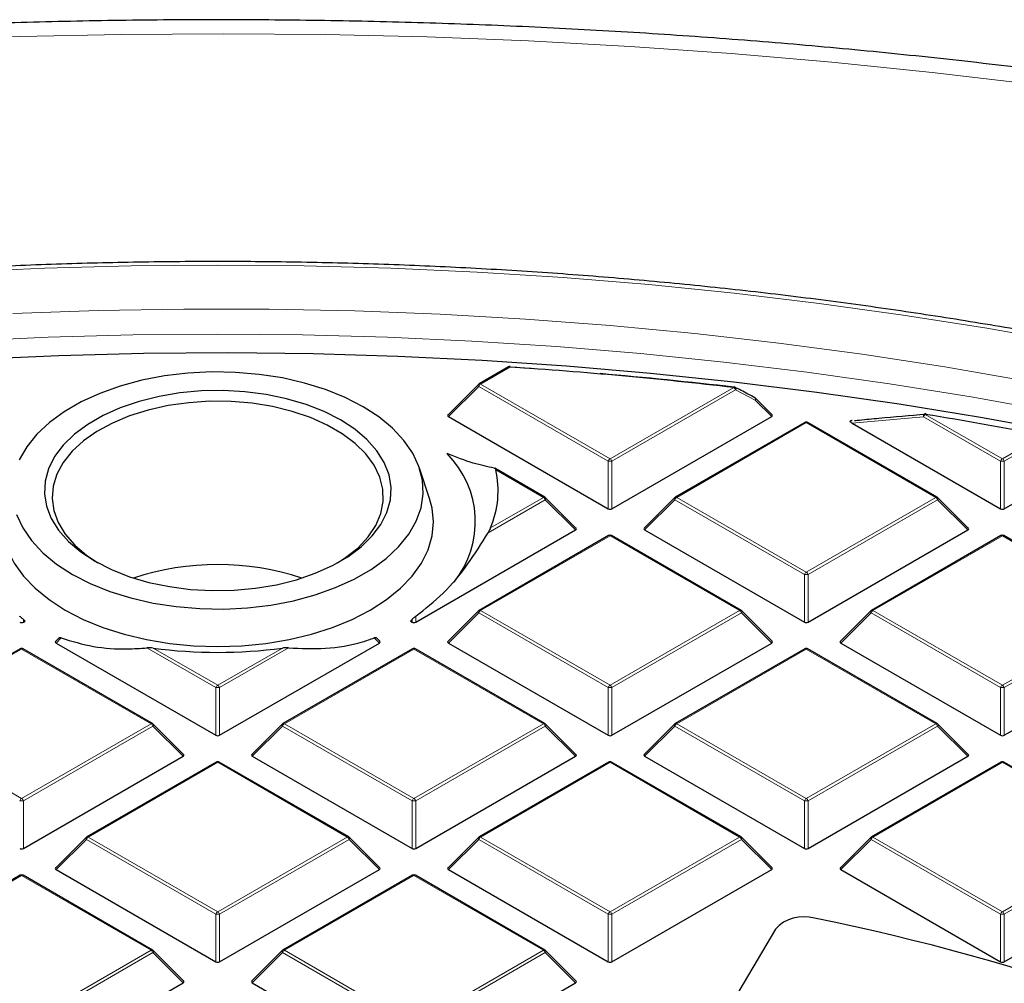
# Model space of a CAD drawing. Units: millimetres. Extents: x 0 to 420, y 0 to 297.
# Drawn here: x 305 to 323, y 221 to 239 of the extents above; entities that cross this region are included whole.
import ezdxf

# ---------------------------------------------------------------- set-up
doc = ezdxf.new("R2010")
doc.units = ezdxf.units.MM

msp = doc.modelspace()

# ---------------------------------------------------------------- linework, layer by layer
at = {"color": 7, "linetype": 'Continuous', "lineweight": 25}
for p, q in [((314.1263, 232.3231), (313.5813, 232.0085)), ((314.1604, 232.3253), (314.6081, 232.2948)), ((313.5694, 231.9994), (313.0059, 231.4359)), ((319.0149, 231.4359), (318.7067, 231.7441)), ((313.015, 231.4022), (315.9754, 229.6932)), ((316.0454, 229.6932), (319.0059, 231.4022)), ((319.6184, 231.295), (317.2178, 229.9092)), ((322.0761, 229.9092), (319.6755, 231.295)), ((320.4984, 231.3293), (320.4923, 231.3287)), ((320.4965, 231.2819), (323.2485, 229.6932)), ((323.3185, 229.6932), (324.8017, 230.5494)), ((312.6649, 229.8867), (312.477, 230.449)), ((314.803, 229.9092), (313.873, 230.4461)), ((315.3784, 229.3365), (314.8149, 229.9001)), ((317.206, 229.9001), (316.6425, 229.3365)), ((322.6515, 229.3365), (322.088, 229.9001)), ((312.4089, 227.5938), (315.3693, 229.3029)), ((316.6515, 229.3029), (319.612, 227.5938)), ((319.682, 227.5938), (322.6424, 229.3029)), ((315.9819, 229.1956), (313.5813, 227.8098)), ((318.4396, 227.8098), (316.039, 229.1956)), ((323.255, 229.1956), (320.8544, 227.8098)), ((325.7127, 227.8098), (323.3121, 229.1956)), ((313.5694, 227.8007), (313.0059, 227.2372)), ((319.0149, 227.2372), (318.4514, 227.8007)), ((320.8425, 227.8007), (320.279, 227.2372)), ((305.1358, 227.6415), (305.1651, 227.6108)), ((312.3096, 227.6108), (312.3389, 227.6415)), ((305.1358, 227.5938), (305.1651, 227.6108)), ((312.3096, 227.6108), (312.3389, 227.5938)), ((305.7962, 227.3006), (305.7328, 227.2372)), ((311.7418, 227.2372), (311.6783, 227.3007)), ((305.0722, 227.0963), (302.6716, 225.7105)), ((307.5299, 225.7105), (305.1294, 227.0963)), ((305.7419, 227.2035), (308.7023, 225.4945)), ((308.7723, 225.4945), (311.7328, 227.2035)), ((312.3453, 227.0963), (309.9447, 225.7105)), ((314.803, 225.7105), (312.4024, 227.0963)), ((313.015, 227.2035), (315.9754, 225.4945)), ((316.0454, 225.4945), (319.0059, 227.2035)), ((319.6184, 227.0963), (317.2178, 225.7105)), ((322.0761, 225.7105), (319.6755, 227.0963)), ((320.2881, 227.2035), (323.2485, 225.4945)), ((323.3185, 225.4945), (326.279, 227.2035)), ((308.1053, 225.1379), (307.5418, 225.7014)), ((309.9329, 225.7014), (309.3694, 225.1379)), ((315.3784, 225.1379), (314.8149, 225.7014)), ((317.206, 225.7014), (316.6425, 225.1379)), ((322.6515, 225.1379), (322.088, 225.7014)), ((305.1358, 223.3952), (308.0962, 225.1042)), ((309.3784, 225.1042), (312.3389, 223.3952)), ((312.4089, 223.3952), (315.3693, 225.1042)), ((316.6515, 225.1042), (319.612, 223.3952)), ((319.682, 223.3952), (322.6424, 225.1042)), ((308.7088, 224.997), (306.3082, 223.6111)), ((311.1665, 223.6111), (308.7659, 224.997)), ((315.9819, 224.997), (313.5813, 223.6111)), ((318.4396, 223.6111), (316.039, 224.997)), ((323.255, 224.997), (320.8544, 223.6111)), ((325.7127, 223.6111), (323.3121, 224.997)), ((306.2963, 223.6021), (305.7328, 223.0385)), ((311.7418, 223.0385), (311.1783, 223.6021)), ((313.5694, 223.6021), (313.0059, 223.0385)), ((319.0149, 223.0385), (318.4514, 223.6021)), ((320.8425, 223.6021), (320.279, 223.0385)), ((305.0722, 222.8976), (302.6716, 221.5118)), ((307.5299, 221.5118), (305.1294, 222.8976)), ((305.7419, 223.0049), (308.7023, 221.2958)), ((308.7723, 221.2958), (311.7328, 223.0049)), ((312.3453, 222.8976), (309.9447, 221.5118)), ((314.803, 221.5118), (312.4024, 222.8976)), ((313.015, 223.0049), (315.9754, 221.2958)), ((316.0454, 221.2958), (319.0059, 223.0049)), ((320.2881, 223.0049), (323.2485, 221.2958)), ((323.3185, 221.2958), (326.279, 223.0049)), ((319.074, 221.9015), (317.2825, 218.8549)), ((308.1053, 220.9392), (307.5418, 221.5027)), ((309.9329, 221.5027), (309.3694, 220.9392)), ((315.3784, 220.9392), (314.8149, 221.5027)), ((305.1358, 219.1965), (308.0962, 220.9055)), ((309.3784, 220.9055), (312.3389, 219.1965)), ((312.4089, 219.1965), (315.3693, 220.9055))]:
    msp.add_line(p, q, dxfattribs=at)
at = {"color": 8, "linetype": 'Continuous', "lineweight": 18}
for p, q in [((314.1549, 232.3203), (313.6098, 232.0057)), ((313.6098, 232.0057), (316.0104, 230.6198)), ((313.5748, 231.9621), (313.015, 231.4022)), ((315.9754, 230.5763), (313.5748, 231.9621)), ((316.0104, 230.6198), (318.3019, 231.9427)), ((318.3369, 231.8991), (316.0454, 230.5763)), ((318.7013, 231.7068), (318.3369, 231.8991)), ((319.0059, 231.4022), (318.7013, 231.7068)), ((321.854, 231.4451), (323.2835, 230.6198)), ((319.647, 231.2922), (317.2464, 229.9063)), ((322.0476, 229.9063), (319.647, 231.2922)), ((321.819, 231.4016), (320.4965, 231.2819)), ((323.2485, 230.5763), (321.819, 231.4016)), ((323.2835, 230.6198), (324.038, 231.0554)), ((324.073, 231.0118), (323.3185, 230.5763)), ((315.9754, 229.6932), (315.9754, 230.5763)), ((316.0454, 230.5763), (316.0454, 229.6932)), ((323.2485, 229.6932), (323.2485, 230.5763)), ((323.3185, 230.5763), (323.3185, 229.6932)), ((314.7745, 229.9063), (313.893, 230.4152)), ((314.8095, 229.8628), (313.7498, 229.251)), ((313.7957, 229.3413), (314.7745, 229.9063)), ((315.3693, 229.3029), (314.8095, 229.8628)), ((317.2114, 229.8628), (316.6515, 229.3029)), ((319.612, 228.477), (317.2114, 229.8628)), ((317.2464, 229.9063), (319.647, 228.5205)), ((319.647, 228.5205), (322.0476, 229.9063)), ((322.0826, 229.8628), (319.682, 228.477)), ((322.6424, 229.3029), (322.0826, 229.8628)), ((316.0104, 229.1928), (313.6098, 227.807)), ((318.411, 227.807), (316.0104, 229.1928)), ((323.2835, 229.1928), (320.8829, 227.807)), ((325.6841, 227.807), (323.2835, 229.1928)), ((319.612, 227.5938), (319.612, 228.477)), ((319.682, 228.477), (319.682, 227.5938)), ((313.6098, 227.807), (316.0104, 226.4212)), ((316.0104, 226.4212), (318.411, 227.807)), ((320.8829, 227.807), (323.2835, 226.4212)), ((323.2835, 226.4212), (325.6841, 227.807)), ((305.1358, 227.6415), (305.1358, 227.5938)), ((312.3389, 227.5938), (312.3389, 227.6415)), ((312.4089, 227.7025), (312.4089, 227.5938)), ((313.5748, 227.7635), (313.015, 227.2035)), ((315.9754, 226.3776), (313.5748, 227.7635)), ((318.446, 227.7635), (316.0454, 226.3776)), ((319.0059, 227.2035), (318.446, 227.7635)), ((320.8479, 227.7635), (320.2881, 227.2035)), ((323.2485, 226.3776), (320.8479, 227.7635)), ((325.7191, 227.7635), (323.3185, 226.3776)), ((305.8365, 227.2982), (305.7419, 227.2035)), ((311.7328, 227.2035), (311.6382, 227.2982)), ((305.1008, 227.0935), (302.7002, 225.7077)), ((307.5014, 225.7077), (305.1008, 227.0935)), ((308.7023, 226.3776), (307.4241, 227.1155)), ((307.54, 227.1124), (308.7373, 226.4212)), ((308.7373, 226.4212), (309.9347, 227.1124)), ((310.0506, 227.1155), (308.7723, 226.3776)), ((312.3739, 227.0935), (309.9733, 225.7077)), ((314.7745, 225.7077), (312.3739, 227.0935)), ((319.647, 227.0935), (317.2464, 225.7077)), ((322.0476, 225.7077), (319.647, 227.0935)), ((308.7023, 225.4945), (308.7023, 226.3776)), ((308.7723, 226.3776), (308.7723, 225.4945)), ((315.9754, 225.4945), (315.9754, 226.3776)), ((316.0454, 226.3776), (316.0454, 225.4945)), ((323.2485, 225.4945), (323.2485, 226.3776)), ((323.3185, 226.3776), (323.3185, 225.4945)), ((302.7002, 225.7077), (305.1008, 224.3218)), ((305.1008, 224.3218), (307.5014, 225.7077)), ((307.5364, 225.6641), (305.1358, 224.2783)), ((308.0962, 225.1042), (307.5364, 225.6641)), ((309.9383, 225.6641), (309.3784, 225.1042)), ((312.3389, 224.2783), (309.9383, 225.6641)), ((309.9733, 225.7077), (312.3739, 224.3218)), ((312.3739, 224.3218), (314.7745, 225.7077)), ((314.8095, 225.6641), (312.4089, 224.2783)), ((315.3693, 225.1042), (314.8095, 225.6641)), ((317.2114, 225.6641), (316.6515, 225.1042)), ((319.612, 224.2783), (317.2114, 225.6641)), ((317.2464, 225.7077), (319.647, 224.3218)), ((319.647, 224.3218), (322.0476, 225.7077)), ((322.0826, 225.6641), (319.682, 224.2783)), ((322.6424, 225.1042), (322.0826, 225.6641)), ((308.7373, 224.9941), (306.3367, 223.6083)), ((311.1379, 223.6083), (308.7373, 224.9941)), ((316.0104, 224.9941), (313.6098, 223.6083)), ((318.411, 223.6083), (316.0104, 224.9941)), ((323.2835, 224.9941), (320.8829, 223.6083)), ((325.6841, 223.6083), (323.2835, 224.9941)), ((305.1358, 224.2783), (305.1358, 223.3952)), ((312.3389, 223.3952), (312.3389, 224.2783)), ((312.4089, 224.2783), (312.4089, 223.3952)), ((319.612, 223.3952), (319.612, 224.2783)), ((319.682, 224.2783), (319.682, 223.3952)), ((306.3367, 223.6083), (308.7373, 222.2225)), ((308.7373, 222.2225), (311.1379, 223.6083)), ((313.6098, 223.6083), (316.0104, 222.2225)), ((316.0104, 222.2225), (318.411, 223.6083)), ((320.8829, 223.6083), (323.2835, 222.2225)), ((323.2835, 222.2225), (325.6841, 223.6083)), ((306.3017, 223.5648), (305.7419, 223.0049)), ((308.7023, 222.179), (306.3017, 223.5648)), ((311.1729, 223.5648), (308.7723, 222.179)), ((311.7328, 223.0049), (311.1729, 223.5648)), ((313.5748, 223.5648), (313.015, 223.0049)), ((315.9754, 222.179), (313.5748, 223.5648)), ((318.446, 223.5648), (316.0454, 222.179)), ((319.0059, 223.0049), (318.446, 223.5648)), ((320.8479, 223.5648), (320.2881, 223.0049)), ((323.2485, 222.179), (320.8479, 223.5648)), ((325.7191, 223.5648), (323.3185, 222.179)), ((305.1008, 222.8948), (302.7002, 221.509)), ((307.5014, 221.509), (305.1008, 222.8948)), ((312.3739, 222.8948), (309.9733, 221.509)), ((314.7745, 221.509), (312.3739, 222.8948)), ((308.7023, 221.2958), (308.7023, 222.179)), ((308.7723, 222.179), (308.7723, 221.2958)), ((315.9754, 221.2958), (315.9754, 222.179)), ((316.0454, 222.179), (316.0454, 221.2958)), ((323.2485, 221.2958), (323.2485, 222.179)), ((323.3185, 222.179), (323.3185, 221.2958)), ((305.1008, 220.1232), (307.5014, 221.509)), ((307.5364, 221.4655), (305.1358, 220.0796)), ((308.0962, 220.9055), (307.5364, 221.4655)), ((309.9383, 221.4655), (309.3784, 220.9055)), ((312.3389, 220.0796), (309.9383, 221.4655)), ((309.9733, 221.509), (312.3739, 220.1232)), ((312.3739, 220.1232), (314.7745, 221.509)), ((314.8095, 221.4655), (312.4089, 220.0796)), ((315.3693, 220.9055), (314.8095, 221.4655))]:
    msp.add_line(p, q, dxfattribs=at)
at = {"color": 8, "linetype": 'Continuous', "lineweight": 18, "flags": 128}
for points in [[(323.8311, 237.5669), (321.981, 237.7843), (320.1216, 237.9732), (318.2542, 238.1335), (316.3801, 238.2652), (314.5006, 238.368), (312.617, 238.442), (310.7306, 238.487), (308.8429, 238.5031), (306.9551, 238.4902), (305.0685, 238.4484), (303.1845, 238.3777), (301.3045, 238.2781), (299.4297, 238.1497), (297.5614, 237.9925), (295.7011, 237.8068)], [(308.7373, 234.2129), (307.1323, 234.1983), (305.5288, 234.1546), (303.9285, 234.0819), (302.333, 233.9802), (300.7438, 233.8497), (299.1624, 233.6903), (297.5905, 233.5024), (296.0296, 233.2861), (294.4813, 233.0416), (292.947, 232.7691), (291.4283, 232.4689), (289.9267, 232.1414), (288.4437, 231.7867), (286.9806, 231.4054), (285.5391, 230.9977), (284.1204, 230.5641), (282.7261, 230.1049), (281.3574, 229.6207), (280.0157, 229.112), (278.7024, 228.5791), (277.4187, 228.0227), (276.1659, 227.4433), (275.3719, 227.0562)], [(324.5276, 232.7691), (322.9934, 233.0416), (321.445, 233.2861), (319.8841, 233.5024), (318.3122, 233.6903), (316.7309, 233.8497), (315.1417, 233.9802), (313.5461, 234.0819), (311.9458, 234.1546), (310.3424, 234.1983), (308.7373, 234.2129), (308.7373, 234.2129)], [(323.7365, 232.0616), (322.2163, 232.3241), (320.6823, 232.5585), (319.1362, 232.7645), (317.5794, 232.9419), (316.0137, 233.0904), (314.4405, 233.2101), (312.8615, 233.3007), (311.2783, 233.3621), (309.6925, 233.3944), (308.1057, 233.3974), (306.5196, 233.3711), (304.9357, 233.3156)], [(308.7373, 232.9323), (307.1641, 232.9179), (305.5925, 232.8744), (304.024, 232.8021), (302.4604, 232.7009), (300.9032, 232.571), (299.3539, 232.4124), (297.8141, 232.2255), (296.2855, 232.0103), (294.7696, 231.767), (293.2678, 231.496), (291.7818, 231.1975), (290.313, 230.8717), (288.863, 230.5191), (287.4332, 230.14), (286.025, 229.7347)], [(324.2069, 231.496), (322.7051, 231.767), (321.1891, 232.0103), (319.6605, 232.2255), (318.1208, 232.4124), (316.5715, 232.571), (315.0142, 232.7009), (313.4506, 232.8021), (311.8822, 232.8744), (310.3106, 232.9179), (308.7373, 232.9323)], [(313.5748, 231.9621), (313.5709, 231.9693), (313.568, 231.9762), (313.5662, 231.9827), (313.5656, 231.9885), (313.5662, 231.9935), (313.568, 231.9976), (313.5694, 231.9994)], [(318.6931, 231.7542), (318.6968, 231.7515), (318.7011, 231.7457), (318.7038, 231.7379), (318.7048, 231.7286), (318.7039, 231.718), (318.7013, 231.7068)], [(318.7067, 231.7441), (318.7082, 231.7423), (318.71, 231.7382), (318.7106, 231.7332), (318.71, 231.7274), (318.7082, 231.721), (318.7053, 231.714), (318.7013, 231.7068)], [(321.819, 231.4016), (321.8199, 231.4155), (321.8229, 231.4283), (321.8278, 231.4394), (321.8343, 231.4479), (321.842, 231.4533), (321.8497, 231.4554)], [(321.854, 231.4451), (321.856, 231.4488), (321.858, 231.4517), (321.8599, 231.4537), (321.8618, 231.4547), (321.8632, 231.4548)], [(314.8149, 229.9001), (314.8164, 229.8983), (314.8181, 229.8942), (314.8187, 229.8892), (314.8181, 229.8834), (314.8164, 229.8769), (314.8134, 229.87), (314.8095, 229.8628)], [(317.2114, 229.8628), (317.2074, 229.87), (317.2045, 229.8769), (317.2027, 229.8834), (317.2021, 229.8892), (317.2027, 229.8942), (317.2045, 229.8983), (317.206, 229.9001)], [(322.088, 229.9001), (322.0894, 229.8983), (322.0912, 229.8942), (322.0918, 229.8892), (322.0912, 229.8834), (322.0894, 229.8769), (322.0865, 229.87), (322.0826, 229.8628)], [(313.5748, 227.7635), (313.5709, 227.7707), (313.568, 227.7776), (313.5662, 227.784), (313.5656, 227.7898), (313.5662, 227.7948), (313.568, 227.7989), (313.5694, 227.8007)], [(318.4514, 227.8007), (318.4529, 227.7989), (318.4547, 227.7948), (318.4553, 227.7898), (318.4547, 227.784), (318.4529, 227.7776), (318.45, 227.7707), (318.446, 227.7635)], [(320.8479, 227.7635), (320.844, 227.7707), (320.8411, 227.7776), (320.8393, 227.784), (320.8387, 227.7898), (320.8393, 227.7948), (320.8411, 227.7989), (320.8425, 227.8007)], [(307.5418, 225.7014), (307.5433, 225.6996), (307.545, 225.6955), (307.5456, 225.6905), (307.545, 225.6847), (307.5433, 225.6782), (307.5403, 225.6713), (307.5364, 225.6641)], [(309.9383, 225.6641), (309.9343, 225.6713), (309.9314, 225.6782), (309.9296, 225.6847), (309.929, 225.6905), (309.9296, 225.6955), (309.9314, 225.6996), (309.9329, 225.7014)], [(314.8149, 225.7014), (314.8164, 225.6996), (314.8181, 225.6955), (314.8187, 225.6905), (314.8181, 225.6847), (314.8164, 225.6782), (314.8134, 225.6713), (314.8095, 225.6641)], [(317.2114, 225.6641), (317.2074, 225.6713), (317.2045, 225.6782), (317.2027, 225.6847), (317.2021, 225.6905), (317.2027, 225.6955), (317.2045, 225.6996), (317.206, 225.7014)], [(322.088, 225.7014), (322.0894, 225.6996), (322.0912, 225.6955), (322.0918, 225.6905), (322.0912, 225.6847), (322.0894, 225.6782), (322.0865, 225.6713), (322.0826, 225.6641)], [(306.3017, 223.5648), (306.2978, 223.572), (306.2949, 223.5789), (306.2931, 223.5854), (306.2925, 223.5912), (306.2931, 223.5962), (306.2949, 223.6003), (306.2963, 223.6021)], [(311.1783, 223.6021), (311.1798, 223.6003), (311.1816, 223.5962), (311.1822, 223.5912), (311.1816, 223.5854), (311.1798, 223.5789), (311.1769, 223.572), (311.1729, 223.5648)], [(313.5748, 223.5648), (313.5709, 223.572), (313.568, 223.5789), (313.5662, 223.5854), (313.5656, 223.5912), (313.5662, 223.5962), (313.568, 223.6003), (313.5694, 223.6021)], [(318.4514, 223.6021), (318.4529, 223.6003), (318.4547, 223.5962), (318.4553, 223.5912), (318.4547, 223.5854), (318.4529, 223.5789), (318.45, 223.572), (318.446, 223.5648)], [(320.8479, 223.5648), (320.844, 223.572), (320.8411, 223.5789), (320.8393, 223.5854), (320.8387, 223.5912), (320.8393, 223.5962), (320.8411, 223.6003), (320.8425, 223.6021)], [(307.5418, 221.5027), (307.5433, 221.5009), (307.545, 221.4968), (307.5456, 221.4918), (307.545, 221.486), (307.5433, 221.4796), (307.5403, 221.4726), (307.5364, 221.4655)], [(309.9383, 221.4655), (309.9343, 221.4726), (309.9314, 221.4796), (309.9296, 221.486), (309.929, 221.4918), (309.9296, 221.4968), (309.9314, 221.5009), (309.9329, 221.5027)], [(314.8149, 221.5027), (314.8164, 221.5009), (314.8181, 221.4968), (314.8187, 221.4918), (314.8181, 221.486), (314.8164, 221.4796), (314.8134, 221.4726), (314.8095, 221.4655)]]:
    msp.add_lwpolyline(points, dxfattribs=at)
at = {"color": 7, "linetype": 'Continuous', "lineweight": 25, "flags": 128}
for points in [[(324.378, 231.1124), (322.8796, 231.3866), (321.3668, 231.6331), (319.8412, 231.8516), (318.3043, 232.0419), (316.7577, 232.2038), (315.2029, 232.3372), (313.6415, 232.4419), (312.0751, 232.5178), (310.5054, 232.5648), (308.9338, 232.5829), (307.3621, 232.572), (305.7917, 232.5322), (304.2243, 232.4636)], [(306.0442, 228.4778), (306.3751, 228.3078), (306.7379, 228.1612), (307.1277, 228.0398), (307.5394, 227.9454), (307.9672, 227.8792), (308.4054, 227.8422), (308.8481, 227.8348), (309.2893, 227.857), (309.7231, 227.9087), (310.1435, 227.9892), (310.5449, 228.0972), (310.9219, 228.2315), (311.2693, 228.39), (311.5825, 228.5708), (311.8572, 228.7714), (312.0897, 228.989), (312.2769, 229.2207), (312.4162, 229.4634), (312.5057, 229.7138), (312.5443, 229.9685), (312.5314, 230.2241), (312.4673, 230.4771), (312.3526, 230.7241), (312.1891, 230.9617), (311.9789, 231.1867), (311.7249, 231.3962), (311.4304, 231.5872), (311.0996, 231.7572), (310.7368, 231.9038), (310.3469, 232.0252), (309.9353, 232.1196), (309.5075, 232.1857), (309.0693, 232.2228), (308.6266, 232.2302), (308.1853, 232.2079), (307.7516, 232.1562), (307.3312, 232.0758), (306.9298, 231.9678), (306.5528, 231.8335), (306.2054, 231.6749), (305.8922, 231.4942), (305.6175, 231.2936), (305.385, 231.076), (305.1978, 230.8442), (305.0585, 230.6015)], [(314.1604, 232.3253), (314.16, 232.328), (314.1594, 232.3298), (314.1588, 232.3306), (314.1586, 232.3306)], [(306.4645, 228.7204), (306.7673, 228.5663), (307.1011, 228.4353), (307.4608, 228.3295), (307.8406, 228.2506), (308.2345, 228.1998), (308.6364, 228.1778), (309.0398, 228.1852), (309.4385, 228.2216), (309.8261, 228.2866), (310.1966, 228.3792), (310.544, 228.4978), (310.863, 228.6406), (311.1484, 228.8054), (311.3958, 228.9895), (311.6013, 229.1901), (311.7616, 229.4039), (311.8742, 229.6277), (311.9374, 229.8579), (311.95, 230.0908), (311.912, 230.3228), (311.824, 230.5502), (311.6873, 230.7694), (311.504, 230.9771), (311.2771, 231.1698), (311.0102, 231.3446), (310.7074, 231.4987), (310.3735, 231.6297), (310.0139, 231.7354), (309.6341, 231.8144), (309.2402, 231.8652), (308.8383, 231.8871), (308.4348, 231.8798), (308.0362, 231.8434), (307.6485, 231.7784), (307.2781, 231.6858), (306.9306, 231.5672), (306.6117, 231.4244), (306.3263, 231.2596), (306.0789, 231.0755), (305.8734, 230.8749), (305.7131, 230.661), (305.6005, 230.4373), (305.5373, 230.2071), (305.5246, 229.9742), (305.5626, 229.7422), (305.6507, 229.5148), (305.7874, 229.2956), (305.9707, 229.0879), (306.1975, 228.8952), (306.4645, 228.7204)], [(318.3286, 231.9465), (318.3322, 231.9439), (318.3366, 231.9381), (318.3393, 231.9303), (318.3403, 231.921), (318.3395, 231.9104), (318.3369, 231.8991)], [(310.9589, 228.6914), (311.1077, 228.7883), (311.338, 228.9725), (311.5256, 229.1722), (311.6674, 229.3842), (311.7611, 229.6048), (311.8052, 229.8306), (311.7989, 230.0578), (311.7423, 230.2826), (311.6364, 230.5015), (311.4829, 230.7107), (311.2843, 230.9068), (311.0438, 231.0867), (310.7655, 231.2474), (310.4539, 231.3862), (310.1142, 231.5008), (309.7518, 231.5894), (309.3727, 231.6506), (308.9832, 231.6832), (308.5897, 231.6869), (308.1986, 231.6615), (307.8163, 231.6073), (307.4492, 231.5255), (307.1032, 231.4172), (306.7841, 231.2842), (306.497, 231.1288), (306.2467, 230.9534), (306.0373, 230.7611), (305.8723, 230.5548), (305.7542, 230.338), (305.6852, 230.1144), (305.6663, 229.8874), (305.6978, 229.6609), (305.7792, 229.4387), (305.9092, 229.2242), (306.0856, 229.0211), (306.3056, 228.8327), (306.5158, 228.6914)], [(321.8632, 231.4548), (321.8635, 231.4548), (321.865, 231.4539), (321.8663, 231.452), (321.8675, 231.4492)], [(304.8098, 229.8867), (304.7625, 229.7078), (304.7373, 229.4492), (304.7625, 229.1907), (304.8376, 228.9354), (304.9618, 228.6866), (305.1335, 228.4473), (305.3504, 228.2207), (305.61, 228.0095), (305.9089, 227.8164)], [(305.9089, 227.8164), (306.2434, 227.6439), (306.6092, 227.494), (307.0018, 227.3688), (307.4162, 227.2697), (307.8472, 227.198), (308.2895, 227.1546), (308.7373, 227.1401), (309.1852, 227.1546), (309.6274, 227.198), (310.0584, 227.2697), (310.4729, 227.3688), (310.8655, 227.494), (311.2313, 227.6439), (311.5658, 227.8164), (311.8647, 228.0095), (312.1242, 228.2207), (312.3412, 228.4473), (312.5129, 228.6866), (312.637, 228.9354), (312.7122, 229.1907), (312.7373, 229.4492), (312.7122, 229.7078), (312.6649, 229.8867)], [(305.0074, 229.5879), (305.122, 229.3409), (305.2856, 229.1033), (305.4958, 228.8782), (305.7498, 228.6688), (306.0442, 228.4778)]]:
    msp.add_lwpolyline(points, dxfattribs=at)
at = {"color": 7, "linetype": 'Continuous', "lineweight": 25}
for centre, radius, start, end in [((314.1549, 232.2736), 0.0571, 86.25815, 119.99731), ((308.8567, 151.1729), 81.3201, 83.330116, 86.264424), ((308.9036, 151.5482), 80.9477, 83.32572, 85.095137), ((313.6098, 231.959), 0.0571, 119.99731, 135.00155), ((318.3019, 231.896), 0.0571, 62.31053, 83.32303), ((318.6663, 231.7037), 0.0571, 44.99845, 62.04311), ((321.854, 231.3984), 0.0571, 80.71266, 94.25146), ((309.5626, 156.2502), 76.1928, 79.048207, 80.716545), ((319.647, 231.2455), 0.0571, 60.00269, 119.99731), ((311.7298, 229.4554), 1.7828, 321.11413, 45.05797), ((312.1563, 230.0312), 1.7787, 337.17533, 12.4665), ((314.7745, 229.8597), 0.0571, 44.99845, 60.00269), ((317.2464, 229.8597), 0.0571, 119.99731, 135.00155), ((322.0476, 229.8597), 0.0571, 44.99845, 60.00269), ((316.0104, 229.1462), 0.0571, 60.00269, 119.99731), ((323.2835, 229.1462), 0.0571, 60.00269, 119.99731), ((308.7373, 223.6426), 5.0164, 71.87769, 108.12231), ((313.6098, 227.7603), 0.0571, 119.99731, 135.00155), ((318.411, 227.7603), 0.0571, 44.99845, 60.00269), ((320.8829, 227.7603), 0.0571, 119.99731, 135.00155), ((305.1008, 227.0468), 0.0571, 60.00269, 119.99731), ((308.7373, 235.9418), 8.9103, 262.27718, 277.72282), ((312.3739, 227.0468), 0.0571, 60.00269, 119.99731), ((319.647, 227.0468), 0.0571, 60.00269, 119.99731), ((307.5014, 225.661), 0.0571, 44.99845, 60.00269), ((309.9733, 225.661), 0.0571, 119.99731, 135.00155), ((314.7745, 225.661), 0.0571, 44.99845, 60.00269), ((317.2464, 225.661), 0.0571, 119.99731, 135.00155), ((322.0476, 225.661), 0.0571, 44.99845, 60.00269), ((308.7373, 224.9475), 0.0571, 60.00269, 119.99731), ((316.0104, 224.9475), 0.0571, 60.00269, 119.99731), ((323.2835, 224.9475), 0.0571, 60.00269, 119.99731), ((306.3367, 223.5617), 0.0571, 119.99731, 135.00155), ((311.1379, 223.5617), 0.0571, 44.99845, 60.00269), ((313.6098, 223.5617), 0.0571, 119.99731, 135.00155), ((318.411, 223.5617), 0.0571, 44.99845, 60.00269), ((320.8829, 223.5617), 0.0571, 119.99731, 135.00155), ((305.1008, 222.8482), 0.0571, 60.00269, 119.99731), ((312.3739, 222.8482), 0.0571, 60.00269, 119.99731), ((319.5968, 221.4195), 0.7111, 73.59641, 137.33163), ((311.7914, 182.1194), 40.776, 61.86889, 78.67654), ((307.5014, 221.4623), 0.0571, 44.99845, 60.00269), ((309.9733, 221.4623), 0.0571, 119.99731, 135.00155), ((314.7745, 221.4623), 0.0571, 44.99845, 60.00269)]:
    msp.add_arc(centre, radius, start, end, dxfattribs=at)
at = {"color": 8, "linetype": 'Continuous', "lineweight": 18}
for centre, radius, start, end in [((314.1381, 232.2968), 0.0289, 54.53278, 114.15676), ((314.1721, 232.3199), 0.0172, 141.55541, 178.85617), ((313.6571, 231.9318), 0.0877, 122.63797, 159.77289), ((313.5931, 231.9821), 0.0289, 54.53278, 114.15676), ((318.3154, 231.941), 0.0136, 120.32164, 172.98026), ((318.2546, 231.8688), 0.0877, 20.22711, 57.36203), ((321.9013, 231.3712), 0.0877, 122.63797, 159.77289), ((319.6302, 231.2686), 0.0289, 54.53278, 114.15676), ((319.6637, 231.2686), 0.0289, 65.84324, 125.46722), ((316.0577, 230.546), 0.0877, 122.63797, 159.77289), ((316.0104, 229.8528), 0.7244, 87.23102, 92.76898), ((315.9631, 230.546), 0.0877, 20.22711, 57.36203), ((323.3308, 230.546), 0.0877, 122.63797, 159.77289), ((323.2835, 229.8528), 0.7244, 87.23102, 92.76898), ((323.2362, 230.546), 0.0877, 20.22711, 57.36203), ((314.7912, 229.8828), 0.0289, 65.84324, 125.46722), ((314.7272, 229.8325), 0.0877, 20.22711, 57.36203), ((317.2937, 229.8325), 0.0877, 122.63797, 159.77289), ((317.2296, 229.8828), 0.0289, 54.53278, 114.15676), ((322.0643, 229.8828), 0.0289, 65.84324, 125.46722), ((322.0003, 229.8325), 0.0877, 20.22711, 57.36203), ((315.9937, 229.1693), 0.0289, 54.53278, 114.15676), ((316.0272, 229.1693), 0.0289, 65.84324, 125.46722), ((323.2668, 229.1693), 0.0289, 54.53278, 114.15676), ((323.3003, 229.1693), 0.0289, 65.84324, 125.46722), ((319.6943, 228.4466), 0.0877, 122.63797, 159.77289), ((319.647, 227.7535), 0.7244, 87.23102, 92.76898), ((319.5997, 228.4466), 0.0877, 20.22711, 57.36203), ((313.6571, 227.7331), 0.0877, 122.63797, 159.77289), ((313.5931, 227.7835), 0.0289, 54.53278, 114.15676), ((318.4278, 227.7835), 0.0289, 65.84324, 125.46722), ((318.3637, 227.7331), 0.0877, 20.22711, 57.36203), ((320.9302, 227.7331), 0.0877, 122.63797, 159.77289), ((320.8662, 227.7835), 0.0289, 54.53278, 114.15676), ((305.084, 227.07), 0.0289, 54.53278, 114.15676), ((305.1175, 227.07), 0.0289, 65.84324, 125.46722), ((312.3571, 227.07), 0.0289, 54.53278, 114.15676), ((312.3906, 227.07), 0.0289, 65.84324, 125.46722), ((319.6302, 227.07), 0.0289, 54.53278, 114.15676), ((319.6637, 227.07), 0.0289, 65.84324, 125.46722), ((308.7846, 226.3473), 0.0877, 122.63797, 159.77289), ((308.7373, 225.6541), 0.7244, 87.23102, 92.76898), ((308.69, 226.3473), 0.0877, 20.22711, 57.36203), ((316.0577, 226.3473), 0.0877, 122.63797, 159.77289), ((316.0104, 225.6541), 0.7244, 87.23102, 92.76898), ((315.9631, 226.3473), 0.0877, 20.22711, 57.36203), ((323.3308, 226.3473), 0.0877, 122.63797, 159.77289), ((323.2835, 225.6541), 0.7244, 87.23102, 92.76898), ((323.2362, 226.3473), 0.0877, 20.22711, 57.36203), ((307.5181, 225.6841), 0.0289, 65.84324, 125.46722), ((307.4541, 225.6338), 0.0877, 20.22711, 57.36203), ((310.0206, 225.6338), 0.0877, 122.63797, 159.77289), ((309.9565, 225.6841), 0.0289, 54.53278, 114.15676), ((314.7912, 225.6841), 0.0289, 65.84324, 125.46722), ((314.7272, 225.6338), 0.0877, 20.22711, 57.36203), ((317.2937, 225.6338), 0.0877, 122.63797, 159.77289), ((317.2296, 225.6841), 0.0289, 54.53278, 114.15676), ((322.0643, 225.6841), 0.0289, 65.84324, 125.46722), ((322.0003, 225.6338), 0.0877, 20.22711, 57.36203), ((308.7206, 224.9706), 0.0289, 54.53278, 114.15676), ((308.7541, 224.9706), 0.0289, 65.84324, 125.46722), ((315.9937, 224.9706), 0.0289, 54.53278, 114.15676), ((316.0272, 224.9706), 0.0289, 65.84324, 125.46722), ((323.2668, 224.9706), 0.0289, 54.53278, 114.15676), ((323.3003, 224.9706), 0.0289, 65.84324, 125.46722), ((305.1481, 224.248), 0.0877, 122.63797, 159.77289), ((305.1008, 223.5548), 0.7244, 87.23102, 92.76898), ((305.0535, 224.248), 0.0877, 20.22711, 57.36203), ((312.4212, 224.248), 0.0877, 122.63797, 159.77289), ((312.3739, 223.5548), 0.7244, 87.23102, 92.76898), ((312.3266, 224.248), 0.0877, 20.22711, 57.36203), ((319.6943, 224.248), 0.0877, 122.63797, 159.77289), ((319.647, 223.5548), 0.7244, 87.23102, 92.76898), ((319.5997, 224.248), 0.0877, 20.22711, 57.36203), ((306.384, 223.5345), 0.0877, 122.63797, 159.77289), ((306.32, 223.5848), 0.0289, 54.53278, 114.15676), ((311.1547, 223.5848), 0.0289, 65.84324, 125.46722), ((311.0906, 223.5345), 0.0877, 20.22711, 57.36203), ((313.6571, 223.5345), 0.0877, 122.63797, 159.77289), ((313.5931, 223.5848), 0.0289, 54.53278, 114.15676), ((318.4278, 223.5848), 0.0289, 65.84324, 125.46722), ((318.3637, 223.5345), 0.0877, 20.22711, 57.36203), ((320.9302, 223.5345), 0.0877, 122.63797, 159.77289), ((320.8662, 223.5848), 0.0289, 54.53278, 114.15676), ((305.084, 222.8713), 0.0289, 54.53278, 114.15676), ((305.1175, 222.8713), 0.0289, 65.84324, 125.46722), ((312.3571, 222.8713), 0.0289, 54.53278, 114.15676), ((312.3906, 222.8713), 0.0289, 65.84324, 125.46722), ((308.7846, 222.1486), 0.0877, 122.63797, 159.77289), ((308.7373, 221.4554), 0.7244, 87.23102, 92.76898), ((308.69, 222.1486), 0.0877, 20.22711, 57.36203), ((316.0577, 222.1486), 0.0877, 122.63797, 159.77289), ((316.0104, 221.4554), 0.7244, 87.23102, 92.76898), ((315.9631, 222.1486), 0.0877, 20.22711, 57.36203), ((323.3308, 222.1486), 0.0877, 122.63797, 159.77289), ((323.2835, 221.4554), 0.7244, 87.23102, 92.76898), ((323.2362, 222.1486), 0.0877, 20.22711, 57.36203), ((307.5181, 221.4855), 0.0289, 65.84324, 125.46722), ((307.4541, 221.4351), 0.0877, 20.22711, 57.36203), ((310.0206, 221.4351), 0.0877, 122.63797, 159.77289), ((309.9565, 221.4855), 0.0289, 54.53278, 114.15676), ((314.7912, 221.4855), 0.0289, 65.84324, 125.46722), ((314.7272, 221.4351), 0.0877, 20.22711, 57.36203)]:
    msp.add_arc(centre, radius, start, end, dxfattribs=at)
at = {"color": 7, "linetype": 'Continuous', "lineweight": 25}
for centre, major_axis, ratio, start_param, end_param in [((313.0733, 231.4224), (0.0738, 0), 0.4471651, 2.4825346, 3.8006507), ((318.9476, 231.4224), (0.0738, 0), 0.4471651, 5.6241273, 6.9422433), ((316.0104, 229.7268), (0.0571, 0), 0.7452752, 4.0533309, 5.371447), ((323.2835, 229.7268), (0.0571, 0), 0.7452752, 4.0533309, 5.371447), ((315.311, 229.3231), (0.0738, 0), 0.4471651, 5.6241273, 6.9422433), ((316.7098, 229.3231), (0.0738, 0), 0.4471651, 2.4825346, 3.8006507), ((322.5841, 229.3231), (0.0738, 0), 0.4471651, 5.6241273, 6.9422433), ((305.1008, 227.6275), (0.0571, 0), 0.7452752, 4.0533309, 5.371447), ((312.3739, 227.6275), (0.0571, 0), 0.7452752, 4.0533309, 5.371447), ((319.647, 227.6275), (0.0571, 0), 0.7452752, 4.0533309, 5.371447), ((305.8002, 227.2237), (0.0738, 0), 0.4471651, 2.4825346, 3.8006507), ((311.6745, 227.2237), (0.0738, 0), 0.4471651, 5.6241273, 6.9422433), ((313.0733, 227.2237), (0.0738, 0), 0.4471651, 2.4825346, 3.8006507), ((318.9476, 227.2237), (0.0738, 0), 0.4471651, 5.6241273, 6.9422433), ((320.3464, 227.2237), (0.0738, 0), 0.4471651, 2.4825346, 3.8006507), ((308.7373, 225.5282), (0.0571, 0), 0.7452752, 4.0533309, 5.371447), ((316.0104, 225.5282), (0.0571, 0), 0.7452752, 4.0533309, 5.371447), ((323.2835, 225.5282), (0.0571, 0), 0.7452752, 4.0533309, 5.371447), ((308.0379, 225.1244), (0.0738, 0), 0.4471651, 5.6241273, 6.9422433), ((309.4367, 225.1244), (0.0738, 0), 0.4471651, 2.4825346, 3.8006507), ((315.311, 225.1244), (0.0738, 0), 0.4471651, 5.6241273, 6.9422433), ((316.7098, 225.1244), (0.0738, 0), 0.4471651, 2.4825346, 3.8006507), ((322.5841, 225.1244), (0.0738, 0), 0.4471651, 5.6241273, 6.9422433), ((305.1008, 223.4288), (0.0571, 0), 0.7452752, 4.0533309, 5.371447), ((312.3739, 223.4288), (0.0571, 0), 0.7452752, 4.0533309, 5.371447), ((319.647, 223.4288), (0.0571, 0), 0.7452752, 4.0533309, 5.371447), ((305.8002, 223.0251), (0.0738, 0), 0.4471651, 2.4825346, 3.8006507), ((311.6745, 223.0251), (0.0738, 0), 0.4471651, 5.6241273, 6.9422433), ((313.0733, 223.0251), (0.0738, 0), 0.4471651, 2.4825346, 3.8006507), ((318.9476, 223.0251), (0.0738, 0), 0.4471651, 5.6241273, 6.9422433), ((320.3464, 223.0251), (0.0738, 0), 0.4471651, 2.4825346, 3.8006507), ((308.7373, 221.3295), (0.0571, 0), 0.7452752, 4.0533309, 5.371447), ((316.0104, 221.3295), (0.0571, 0), 0.7452752, 4.0533309, 5.371447), ((323.2835, 221.3295), (0.0571, 0), 0.7452752, 4.0533309, 5.371447), ((308.0379, 220.9257), (0.0738, 0), 0.4471651, 5.6241273, 6.9422433), ((309.4367, 220.9257), (0.0738, 0), 0.4471651, 2.4825346, 3.8006507), ((315.311, 220.9257), (0.0738, 0), 0.4471651, 5.6241273, 6.9422433)]:
    msp.add_ellipse(centre, major_axis=major_axis, ratio=ratio, start_param=start_param, end_param=end_param, dxfattribs=at)
for points, knots in [([(383.7364, 193.0488), (383.7367, 193.0651), (383.7442, 193.4615), (383.7171, 194.2379), (383.6516, 195.3769), (383.5359, 196.5139), (383.3767, 197.6485), (383.1722, 198.7801), (382.9229, 199.9081), (382.6288, 201.0321), (382.2899, 202.1514), (381.9063, 203.2656), (381.4779, 204.3739), (381.0049, 205.4758), (380.4873, 206.5707), (379.9253, 207.6578), (379.3189, 208.7364), (378.6684, 209.8058), (377.9741, 210.8652), (377.2364, 211.9138), (376.4555, 212.9509), (375.6319, 213.9756), (374.7662, 214.9872), (373.859, 215.9848), (372.9109, 216.9678), (371.9225, 217.9352), (370.8947, 218.8865), (369.8283, 219.8209), (368.724, 220.7378), (367.5827, 221.6366), (366.4052, 222.5166), (365.1926, 223.3773), (363.9456, 224.2183), (362.6652, 225.0389), (361.3524, 225.8388), (360.0081, 226.6176), (358.6331, 227.3748), (357.2286, 228.11), (355.7954, 228.8229), (354.3345, 229.5133), (352.8467, 230.1806), (351.3332, 230.8248), (349.7947, 231.4454), (348.2323, 232.0423), (346.6469, 232.6151), (345.0395, 233.1636), (343.411, 233.6877), (341.7625, 234.187), (340.0949, 234.6615), (338.4091, 235.1107), (336.7062, 235.5347), (334.9872, 235.9332), (333.253, 236.306), (331.5048, 236.653), (329.7434, 236.9741), (327.97, 237.269), (326.1855, 237.5378), (324.3909, 237.7802), (322.5874, 237.9961), (320.7759, 238.1856), (318.9575, 238.3484), (317.1332, 238.4845), (315.3041, 238.5939), (313.4712, 238.6765), (311.6357, 238.7323), (309.7984, 238.7612), (307.9606, 238.7633), (306.1232, 238.7385), (304.2874, 238.6869), (302.4541, 238.6084), (300.6244, 238.5033), (298.7996, 238.3708), (297.0544, 238.2205), (295.9215, 238.1013), (295.3921, 238.0456)], [0, 0, 0, 0, 0.0005737, 0.013921, 0.0272671, 0.0406183, 0.053982, 0.0673655, 0.0807756, 0.0942186, 0.1077002, 0.1212257, 0.1347993, 0.1484246, 0.1621043, 0.1758402, 0.189633, 0.2034828, 0.2173887, 0.231349, 0.2453615, 0.2594231, 0.2735305, 0.2876799, 0.3018672, 0.3160884, 0.3303392, 0.3446156, 0.3589136, 0.3732294, 0.3875596, 0.401901, 0.4162507, 0.4306061, 0.4449648, 0.4593249, 0.4736841, 0.4880411, 0.5023947, 0.5167441, 0.5310884, 0.545427, 0.5597596, 0.5740859, 0.5884056, 0.6027187, 0.6170251, 0.6313249, 0.6456182, 0.6599053, 0.6741862, 0.6884614, 0.702731, 0.7169953, 0.7312547, 0.7455096, 0.7597602, 0.774007, 0.7882503, 0.8024906, 0.8167281, 0.8309634, 0.8451967, 0.8594286, 0.8736593, 0.8878894, 0.9021191, 0.916349, 0.9305793, 0.9448104, 0.9590427, 0.9732767, 0.9875126, 1, 1, 1, 1]), ([(308.7373, 234.2784), (308.4699, 234.2776), (307.6946, 234.2755), (306.4118, 234.2521), (304.8908, 234.1994), (303.373, 234.1204), (301.86, 234.0155), (300.353, 233.8846), (298.8533, 233.728), (297.3622, 233.5457), (295.8811, 233.338), (294.4112, 233.1049), (292.9539, 232.8467), (291.5103, 232.5636), (290.0818, 232.2558), (288.6696, 231.9237), (287.2749, 231.5675), (285.899, 231.1874), (284.543, 230.7839), (283.2082, 230.3572), (281.8957, 229.9078), (280.6067, 229.436), (279.3422, 228.9421), (278.1035, 228.4268), (276.8915, 227.8902), (275.7074, 227.3331), (274.5522, 226.7557), (273.4269, 226.1586), (272.3325, 225.5423), (271.2699, 224.9073), (270.2402, 224.2542), (269.2442, 223.5835), (268.2829, 222.8958), (267.357, 222.1917), (266.4674, 221.4718), (265.615, 220.7368), (264.8004, 219.9872), (264.0245, 219.2237), (263.2879, 218.4471), (262.5913, 217.6579), (261.9353, 216.857), (261.3206, 216.0449), (260.7477, 215.2226), (260.2172, 214.3906), (259.7294, 213.5499), (259.2849, 212.7011), (258.8841, 211.845), (258.5268, 210.9826), (258.2153, 210.1143), (257.9626, 209.3045), (257.8348, 208.7824), (257.7786, 208.5531)], [0, 0, 0, 0, 0.0109012, 0.0316018, 0.052303, 0.0730043, 0.0937059, 0.1144078, 0.13511, 0.1558127, 0.1765159, 0.1972197, 0.2179241, 0.2386293, 0.2593353, 0.2800421, 0.3007499, 0.3214586, 0.3421684, 0.3628793, 0.3835913, 0.4043045, 0.4250189, 0.4457346, 0.4664514, 0.4871694, 0.5078885, 0.5286087, 0.5493299, 0.5700518, 0.5907744, 0.6114974, 0.6322204, 0.6529431, 0.6736648, 0.6943852, 0.7151035, 0.7358191, 0.7565312, 0.7772388, 0.797941, 0.8186368, 0.8393251, 0.8600048, 0.8806749, 0.9013345, 0.9219828, 0.9426192, 0.9632435, 0.9838557, 1, 1, 1, 1]), ([(359.6942, 208.5654), (359.632, 208.8151), (359.4971, 209.3571), (359.2353, 210.1862), (358.9204, 211.0529), (358.5601, 211.9138), (358.1563, 212.7682), (357.709, 213.6153), (357.2185, 214.4543), (356.6854, 215.2846), (356.11, 216.1054), (355.4928, 216.9158), (354.8345, 217.7153), (354.1355, 218.5029), (353.3966, 219.2782), (352.6184, 220.0402), (351.8016, 220.7884), (350.9469, 221.5222), (350.0551, 222.2407), (349.127, 222.9435), (348.1635, 223.6299), (347.1653, 224.2993), (346.1335, 224.9511), (345.0689, 225.5847), (343.9725, 226.1997), (342.8452, 226.7954), (341.688, 227.3714), (340.502, 227.9272), (339.2882, 228.4623), (338.0477, 228.9762), (336.7815, 229.4686), (335.4908, 229.9389), (334.1768, 230.3868), (332.8405, 230.8119), (331.4831, 231.2139), (330.1058, 231.5923), (328.7099, 231.947), (327.2965, 232.2775), (325.8669, 232.5836), (324.4223, 232.865), (322.964, 233.1215), (321.4933, 233.3529), (320.0115, 233.5589), (318.5198, 233.7394), (317.0195, 233.8943), (315.512, 234.0234), (313.9986, 234.1266), (312.4806, 234.2039), (310.9594, 234.2547), (309.711, 234.276), (308.9702, 234.2778), (308.7373, 234.2784)], [0, 0, 0, 0, 0.0175898, 0.0381841, 0.0587887, 0.0794048, 0.1000325, 0.1206722, 0.1413235, 0.1619859, 0.1826586, 0.2033408, 0.2240314, 0.2447295, 0.2654339, 0.2861437, 0.3068579, 0.3275757, 0.3482963, 0.3690189, 0.3897431, 0.4104682, 0.4311937, 0.4519194, 0.4726448, 0.4933697, 0.5140939, 0.5348173, 0.5555397, 0.5762611, 0.5969815, 0.6177008, 0.638419, 0.6591362, 0.6798523, 0.7005674, 0.7212815, 0.7419946, 0.762707, 0.7834185, 0.8041292, 0.8248393, 0.8455487, 0.8662576, 0.886966, 0.907674, 0.9283817, 0.9490891, 0.9697963, 0.9905034, 1, 1, 1, 1]), ([(318.693, 231.7539), (318.6081, 231.7993), (318.4867, 231.8642), (318.3648, 231.9269), (318.3282, 231.9458)], [0, 0, 0, 0, 0.70001547, 1, 1, 1, 1]), ([(320.5435, 231.3298), (320.5736, 231.333), (320.7241, 231.3488), (321.1619, 231.3928), (321.5699, 231.4254), (321.8573, 231.4484)], [0, 0, 0, 0, 0.0687596, 0.3437997, 1, 1, 1, 1]), ([(320.4965, 231.2819), (320.4879, 231.2873), (320.4757, 231.295), (320.4655, 231.3071), (320.4626, 231.3149), (320.4646, 231.3213), (320.4691, 231.3257), (320.477, 231.3293), (320.485, 231.3315), (320.4907, 231.3317), (320.4921, 231.3317)], [0, 0, 0, 0, 0.3361008, 0.4762624, 0.6177377, 0.6956168, 0.7738939, 0.8463209, 0.9631806, 1, 1, 1, 1]), ([(313.8624, 230.4499), (313.7381, 230.4741), (313.4872, 230.5228), (313.1562, 230.6521), (312.9891, 230.7174)], [0, 0, 0, 0, 0.4953659, 1, 1, 1, 1]), ([(313.8624, 230.4499), (313.8689, 230.4477), (313.8826, 230.443), (313.8894, 230.4248), (313.893, 230.4152)], [0, 0, 0, 0, 0.4722581, 1, 1, 1, 1]), ([(313.7957, 229.3413), (313.7899, 229.3284), (313.7781, 229.3019), (313.7594, 229.2683), (313.7498, 229.251)], [0, 0, 0, 0, 0.48402235, 1, 1, 1, 1]), ([(312.4089, 227.7025), (312.5811, 227.8384), (312.9297, 228.1135), (313.377, 228.6444), (313.627, 229.0512), (313.7498, 229.251)], [0, 0, 0, 0, 0.33194757, 0.6718086, 1, 1, 1, 1]), ([(305.1358, 227.6415), (305.1349, 227.6424), (305.1284, 227.6492), (305.1133, 227.6637), (305.0913, 227.6831), (305.0747, 227.6962), (305.0671, 227.7016), (305.0658, 227.7025)], [0, 0, 0, 0, 0.04353434, 0.32230205, 0.66040673, 0.93976143, 1, 1, 1, 1]), ([(312.4089, 227.7025), (312.4045, 227.6994), (312.393, 227.6909), (312.3722, 227.6735), (312.3527, 227.6556), (312.3424, 227.6451), (312.3389, 227.6415)], [0, 0, 0, 0, 0.1898418, 0.5076758, 0.8299182, 1, 1, 1, 1]), ([(305.8365, 227.2982), (305.8316, 227.2997), (305.8185, 227.3039), (305.8037, 227.3052), (305.799, 227.3016), (305.7969, 227.3)], [0, 0, 0, 0, 0.2506892, 0.6674807, 1, 1, 1, 1]), ([(305.8365, 227.2982), (306.0342, 227.2388), (306.4339, 227.1187), (306.9711, 227.0843), (307.3023, 227.1071), (307.4241, 227.1155)], [0, 0, 0, 0, 0.38231807, 0.77281881, 1, 1, 1, 1]), ([(310.0506, 227.1155), (310.2789, 227.1042), (310.7403, 227.0812), (311.2719, 227.1742), (311.5662, 227.2738), (311.6382, 227.2982)], [0, 0, 0, 0, 0.4252556, 0.859447, 1, 1, 1, 1]), ([(311.6774, 227.2998), (311.6766, 227.301), (311.6741, 227.3047), (311.6613, 227.3045), (311.6472, 227.3014), (311.6391, 227.2985), (311.6382, 227.2982)], [0, 0, 0, 0, 0.188162, 0.6021165, 0.9557337, 1, 1, 1, 1]), ([(307.54, 227.1124), (307.5199, 227.1144), (307.4783, 227.1187), (307.4426, 227.1166), (307.4241, 227.1155)], [0, 0, 0, 0, 0.4840224, 1, 1, 1, 1]), ([(310.0506, 227.1155), (310.0276, 227.1167), (309.9914, 227.1186), (309.9499, 227.114), (309.9347, 227.1124)], [0, 0, 0, 0, 0.6350774, 1, 1, 1, 1])]:
    msp.add_open_spline(points, degree=3, knots=knots, dxfattribs=at)

doc.saveas('drawing.dxf')
